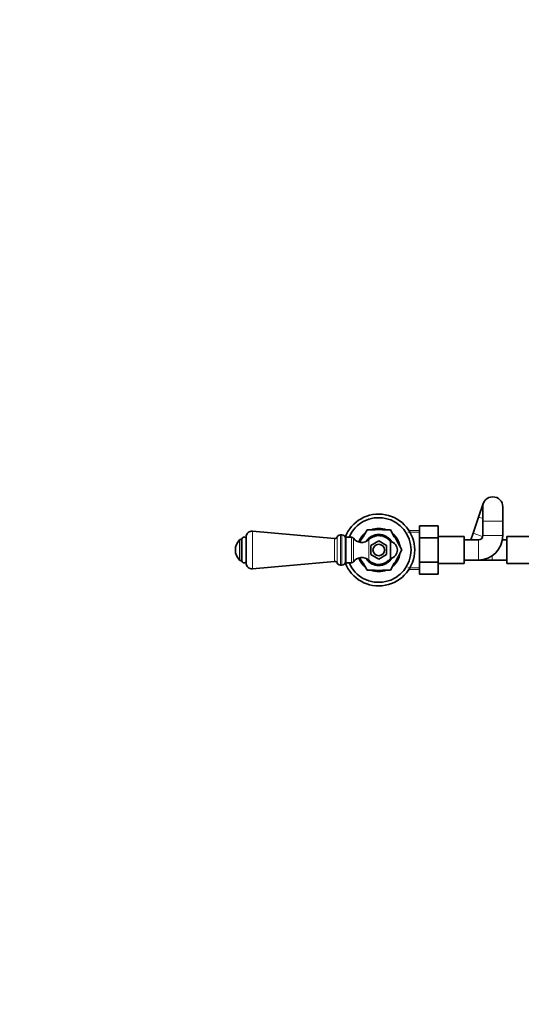
# Model space of a CAD drawing. Units: millimetres. Extents: x 0 to 2470, y 0 to 2746.
# Drawn here: x 733 to 1082, y 685 to 1371 of the extents above; entities that cross this region are included whole.
import ezdxf
from ezdxf import colors
from ezdxf.entities.mleader import LeaderData, LeaderLine
from ezdxf.math import Vec2, Vec3

# ---------------------------------------------------------------- set-up
doc = ezdxf.new("R2010")
doc.units = ezdxf.units.MM
doc.layers.add('DV3_Défaut', color=7, linetype='Continuous')
doc.layers.add('Défaut', color=7, linetype='Continuous')

# ---------------------------------------------------------------- blocks, each defined once
blk = doc.blocks.new('_DOT')
at = {"color": 0}
blk.add_line((0, 0), (-1, 0), dxfattribs=at)
at = {"color": 0, "const_width": 0.333}
blk.add_lwpolyline([(-0.1665, 0, 1), (0.1665, 0, 1)], format="xyb", close=True, dxfattribs=at)
blk = doc.blocks.new('SE2')
at = {"layer": 'DV3_Défaut', "color": 7, "linetype": 'Continuous', "lineweight": 35}
for p, q in [((1055.31, 1033.83), (1052.06, 1024.37)), ((1054.93, 1031.56), (1054.93, 1021.56)), ((1068.93, 1021.56), (1068.93, 1031.56)), ((1052.06, 1024.37), (1048.25, 1013.29)), ((1054.93, 1021.56), (1054.93, 1011.56)), ((1068.93, 1011.56), (1068.93, 1021.56)), ((951.93, 1009.56), (894.79, 1014.74)), ((974.54, 1015.56), (971.79, 1010.79)), ((974.55, 1015.56), (980.05, 1015.56)), ((985.21, 1015.56), (990.71, 1015.56)), ((990.71, 1015.56), (993.46, 1010.79)), ((1004.13, 1015.1), (1003.82, 1014.81)), ((1004.13, 1014.32), (1004.13, 1015.1)), ((1010.93, 1014.81), (1004.13, 1015.1)), ((1010.93, 1018.3), (1023.93, 1018.3)), ((1010.93, 1009.93), (1010.93, 1018.3)), ((1023.93, 1009.93), (1023.93, 1018.3)), ((887.43, 1009.06), (886.91, 1009.06)), ((887.43, 994.06), (887.43, 1009.06)), ((890.43, 992.36), (890.43, 1010.76)), ((956.93, 1012.06), (955.93, 1012.06)), ((959.43, 993.56), (959.43, 1009.56)), ((959.63, 1010.56), (959.63, 992.56)), ((963.73, 1010.56), (959.63, 1010.56)), ((976.96, 1010.74), (975.91, 1008.92)), ((977.13, 1004.73), (982.63, 1007.91)), ((979.87, 1011.06), (977.51, 1011.06)), ((982.63, 1007.91), (988.13, 1004.73)), ((987.75, 1011.06), (985.41, 1011.06)), ((988.29, 1010.74), (989.35, 1008.91)), ((990.7, 1007.46), (990.7, 995.65)), ((1010.93, 1009.93), (1023.93, 1009.93)), ((1010.93, 993.14), (1010.93, 1009.93)), ((1041.93, 1011.06), (1023.93, 1011.06)), ((1023.93, 993.14), (1023.93, 1009.93)), ((1041.93, 992.06), (1041.93, 1011.06)), ((1051.93, 1008.56), (1041.93, 1008.56)), ((1048.25, 1013.29), (1046.63, 1008.56)), ((1071.63, 1008.56), (1068.66, 1008.56)), ((1071.63, 1011.06), (1071.63, 992.06)), ((1089.63, 1011.06), (1071.63, 1011.06)), ((977.13, 998.38), (977.13, 1004.73)), ((988.13, 1004.73), (988.13, 998.38)), ((996.04, 1006.32), (998.79, 1001.56)), ((996.04, 996.79), (998.79, 1001.56)), ((886.91, 994.06), (887.43, 994.06)), ((976.96, 992.37), (975.78, 994.42)), ((982.63, 995.21), (977.13, 998.38)), ((988.13, 998.38), (982.63, 995.21)), ((988.29, 992.37), (989.47, 994.41)), ((1041.93, 994.56), (1051.93, 994.56)), ((1051.93, 994.56), (1061.63, 994.56)), ((1061.63, 994.56), (1071.63, 994.56)), ((894.79, 988.37), (951.93, 993.56)), ((955.93, 991.06), (956.93, 991.06)), ((959.63, 992.56), (963.73, 992.56)), ((971.79, 992.32), (974.54, 987.56)), ((974.55, 987.56), (980.05, 987.56)), ((977.51, 992.06), (979.72, 992.06)), ((985.21, 987.56), (990.71, 987.56)), ((985.69, 992.06), (987.75, 992.06)), ((990.71, 987.56), (993.46, 992.32)), ((1003.82, 988.3), (1004.13, 988.01)), ((1004.13, 988.01), (1004.13, 988.8)), ((1004.13, 988.01), (1010.93, 988.31)), ((1010.93, 993.14), (1023.93, 993.14)), ((1010.93, 984.83), (1010.93, 993.14)), ((1023.93, 984.83), (1023.93, 993.14)), ((1023.93, 992.06), (1041.93, 992.06)), ((1071.63, 992.06), (1089.63, 992.06)), ((1010.93, 984.83), (1023.93, 984.83))]:
    blk.add_line(p, q, dxfattribs=at)
at = {"layer": 'DV3_Défaut', "color": 7, "linetype": 'Continuous', "lineweight": 18}
for p, q in [((1054.93, 1023.39), (1052.06, 1024.37)), ((1054.93, 1021.56), (1068.93, 1021.56)), ((894.79, 988.37), (894.79, 1014.74)), ((885.84, 1008.62), (885.84, 994.5)), ((886.91, 994.06), (886.91, 1009.06)), ((951.93, 993.56), (951.93, 1009.56)), ((953.64, 992.55), (953.64, 1010.57)), ((955.93, 991.06), (955.93, 1012.06)), ((956.93, 991.06), (956.93, 1012.06)), ((963.73, 1010.56), (963.73, 992.56)), ((965.04, 1009.86), (965.04, 993.25)), ((975.69, 1008.76), (975.69, 994.36)), ((1010.88, 1013.65), (1002.97, 1013.99)), ((1054.88, 1011.01), (1048.25, 1013.29)), ((1051.93, 1008.56), (1051.93, 994.56)), ((1054.93, 1011.56), (1068.93, 1011.56)), ((1061.63, 997.6), (1061.63, 994.56)), ((1010.88, 989.47), (1002.97, 989.12))]:
    blk.add_line(p, q, dxfattribs=at)
at = {"layer": 'DV3_Défaut', "color": 7, "linetype": 'Continuous', "lineweight": 35}
blk.add_circle((982.63, 1001.56), 4, dxfattribs=at)
for centre, radius, start, end in [((1061.93, 1031.56), 7, 0, 180), ((982.63, 1001.56), 25, 0, 159.16279), ((982.63, 1001.56), 22.5, 0, 156.42182), ((894.43, 1010.76), 4, 84.81425, 180), ((982.63, 1001.56), 16.17, 119.99504, 120.00496), ((982.63, 1001.56), 15, 69.07858, 110.87557), ((982.63, 1001.56), 14.24, 79.56335, 100.43665), ((982.63, 1001.56), 16.17, 59.99504, 60.00496), ((892.93, 1001.56), 10, 135.09913, 224.90087), ((886.91, 1007.56), 1.5, 90, 135.09913), ((888.93, 1009.06), 1.5, 0, 180), ((952.08, 1011.25), 1.7, 264.81425, 336.19552), ((955.93, 1009.56), 2.5, 90, 156.19552), ((956.93, 1009.56), 2.5, 0, 90), ((959.79, 1009.42), 0.359, 180, 243.6956), ((963.73, 1008.96), 1.59, 34.2374, 90), ((970.83, 1013.8), 7, 214.2374, 313.93746), ((982.63, 1001.56), 15, 130.06525, 158.18709), ((982.63, 1001.56), 14.24, 139.56335, 157.79532), ((982.63, 1001.56), 10.75, 123.21319, 147.32872), ((982.63, 1001.56), 10, 36.18229, 133.93746), ((982.63, 1001.56), 10.79, 118.3263, 121.6737), ((982.63, 1001.56), 10.75, 62.62674, 117.24153), ((982.63, 1001.56), 10.79, 58.3263, 61.6737), ((982.63, 1001.56), 10.75, 31.32458, 56.76824), ((989.63, 1001.56), 6, 280.28656, 79.71344), ((982.63, 1001.56), 15, 9.7356, 50.01157), ((982.63, 1001.56), 14.24, 19.56335, 40.43665), ((1051.93, 1011.56), 3, 270, 0), ((1051.93, 1011.56), 17, 270, 0), ((982.63, 1001.56), 25, 200.83721, 360), ((982.63, 1001.56), 22.5, 203.57818, 360), ((982.63, 1001.56), 16.17, 359.99504, 0.00496), ((886.91, 995.56), 1.5, 224.90087, 270), ((888.93, 994.06), 1.5, 180, 0), ((959.79, 993.7), 0.359, 116.3044, 180), ((970.83, 989.32), 7, 46.06254, 145.7626), ((982.63, 1001.56), 15, 201.81291, 229.97936), ((982.63, 1001.56), 14.24, 202.20468, 220.43665), ((982.63, 1001.56), 10.75, 212.67128, 236.7718), ((982.63, 1001.56), 10, 226.06254, 270), ((982.63, 1001.56), 10, 270, 323.81771), ((982.63, 1001.56), 10.75, 303.22198, 328.67542), ((982.63, 1001.56), 15, 310.04613, 350.13211), ((982.63, 1001.56), 14.24, 319.56335, 340.43665), ((894.43, 992.36), 4, 180, 275.18575), ((952.08, 991.86), 1.7, 23.80448, 95.18575), ((955.93, 993.56), 2.5, 203.80448, 270), ((956.93, 993.56), 2.5, 270, 0), ((963.73, 994.15), 1.59, 270, 325.7626), ((982.63, 1001.56), 16.17, 239.99504, 240.00496), ((982.63, 1001.56), 10.79, 238.3263, 241.6737), ((982.63, 1001.56), 15, 248.97665, 290.94859), ((982.63, 1001.56), 10.75, 242.67202, 297.28406), ((982.63, 1001.56), 14.24, 259.56335, 280.43665), ((982.63, 1001.56), 10.79, 298.3263, 301.6737), ((982.63, 1001.56), 16.17, 299.99504, 300.00496)]:
    blk.add_arc(centre, radius, start, end, dxfattribs=at)

msp = doc.modelspace()

# ---------------------------------------------------------------- block references
at = {"layer": 'Défaut'}
msp.add_blockref('SE2', (0, 0), dxfattribs=at)

# ---------------------------------------------------------------- leaders
at = {"layer": 'Défaut', "color": 7, "linetype": 'Continuous', "lineweight": 18}
ml = msp.add_multileader_mtext('Standard', dxfattribs=at)
ml.set_content('{\\pxsm0.9;\\fSolid Edge ISO|b1||i0||c0|p34;\\W1.;19/09/2022\\P}', color=256)
ml.set_leader_properties()
ml.set_arrow_properties(name='DOT')
ml.build(insert=Vec2(0, 0))
ml.multileader.update_dxf_attribs({"leader_type": 0, "dogleg_length": 0, "arrow_head_size": 12})
ctx = ml.context
ctx.base_point, ctx.char_height, ctx.arrow_head_size, ctx.landing_gap_size = Vec3(2382.65, 2721.01), 12, 12, 4.2
notes = []
notes.append((ctx, [(0, (0, 0, 0), (0, 0), (1, 0), 1, [])]))
ctx.mtext.insert = Vec3(2384.65, 2727.13)
for ctx, leaders in notes:
    for number, flags, end, landing, length, lines in leaders:
        leader = LeaderData()
        leader.index, (leader.has_last_leader_line, leader.has_dogleg_vector, leader.attachment_direction) = number, flags
        leader.last_leader_point, leader.dogleg_vector, leader.dogleg_length = Vec3(end), Vec3(landing), length
        for number, points, colour, breaks in lines:
            line = LeaderLine()
            line.index, line.vertices, line.color, line.breaks = number, Vec3.list(points), colors.encode_raw_color(colour), breaks
            leader.lines.append(line)
        ctx.leaders.append(leader)

doc.saveas('drawing.dxf')
